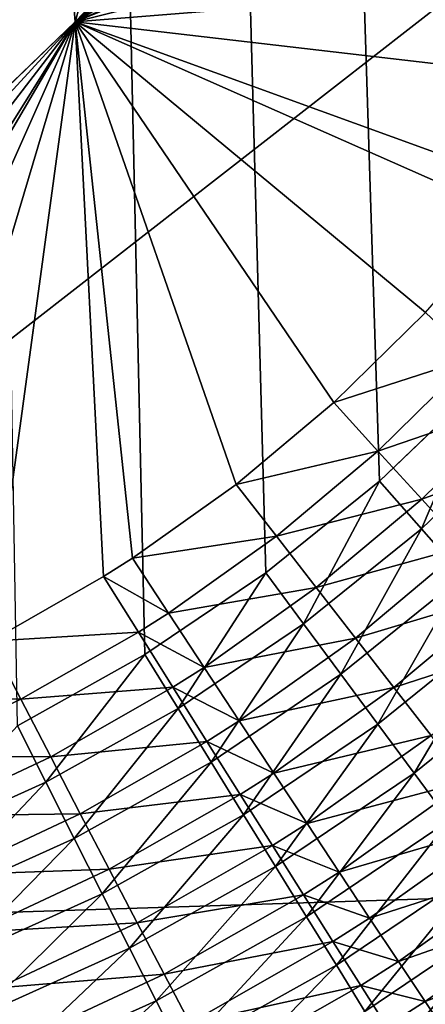
# Model space of a CAD drawing. Extents: x -200 to 99, y -232 to 50.
# Drawn here: x -149 to -149, y -35 to -34 of the extents above; entities that cross this region are included whole.
import ezdxf

# ---------------------------------------------------------------- set-up
doc = ezdxf.new("R2010")
doc.units = 0
doc.header["$MEASUREMENT"] = 0
doc.layers.add('L20', color=7, linetype='Continuous')
doc.layers.add('L3', color=7, linetype='Continuous')

msp = doc.modelspace()

# ---------------------------------------------------------------- linework, layer by layer
at = {"layer": 'L20', "color": 7}
for points in [[(-150, 0), (-148.0122, -49.96047), (-151.9878, -49.96047)], [(-140.1236, -49.01487), (-144.0491, -49.6446), (-150, 0)], [(-150, 0), (-144.0491, -49.6446), (-148.0122, -49.96047)], [(-128.819, -45.29202), (-132.4845, -46.83167), (-150, 0)], [(-150, 0), (-132.4845, -46.83167), (-136.2606, -48.07524)], [(-150, 0), (-136.2606, -48.07524), (-140.1236, -49.01487)], [(-118.7146, -39.00287), (-121.9123, -41.3652), (-150, 0)], [(-150, 0), (-121.9123, -41.3652), (-125.2875, -43.46601)], [(-150, 0), (-125.2875, -43.46601), (-128.819, -45.29202)], [(-150, 0), (-112.9316, -33.55492), (-115.7147, -36.39394)], [(-150, 0), (-115.7147, -36.39394), (-118.7146, -39.00287)], [(-150, -34.87133, 24.17288), (-147.7658, -34.79968, 24.17288), (-147.8679, -33.20969, 26.39392)], [(-150, -34.87133, 24.17288), (-147.8679, -33.20969, 26.39392), (-150, -33.27806, 26.39392)], [(-150, -36.58131, 22.0404), (-147.6562, -36.50615, 22.0404), (-147.7658, -34.79968, 24.17288)], [(-150, -36.58131, 22.0404), (-147.7658, -34.79968, 24.17288), (-150, -34.87133, 24.17288)]]:
    msp.add_3dface(points, dxfattribs=at)
at = {"layer": 'L3', "color": 7}
for points in [[(-149.6443, -8.179282, 732.7), (-148.197, -33.04, 732.7), (-148.5062, -34.04963, 732.7)], [(-148.5062, -34.04963, 732.7), (-148.5972, -34.17267, 732.7), (-149.6443, -8.179282, 732.7)], [(-149.6443, -8.179282, 732.7), (-148.5972, -34.17267, 732.7), (-148.6983, -34.28756, 732.7)], [(-149.6443, -8.179282, 732.7), (-148.6983, -34.28756, 732.7), (-148.8088, -34.39345, 732.7)], [(-148.8088, -34.39345, 732.7), (-148.9279, -34.4896, 732.7), (-149.6443, -8.179282, 732.7)], [(-149.6443, -8.179282, 732.7), (-148.9279, -34.4896, 732.7), (-149.0547, -34.5753, 732.7)], [(-149.6443, -8.179282, 732.7), (-149.0547, -34.5753, 732.7), (-149.1883, -34.64993, 732.7)], [(-149.1276, -33.91173, 745.9698), (-150, -23.31444, 746.0913), (-150, -34.7515, 745.9584)], [(-149.1276, -33.91173, 745.9698), (-148.2986, -30.97079, 746.0042), (-150, -23.31444, 746.0913)], [(-149.1276, -33.91173, 745.9698), (-148.2984, -33.05057, 745.9809), (-148.2986, -30.97079, 746.0042)], [(-148.3039, -33.18693, 745.9791), (-148.2984, -33.05057, 745.9809), (-149.1276, -33.91173, 745.9698)], [(-149.1276, -33.91173, 745.9698), (-148.3199, -33.32055, 745.9774), (-148.3039, -33.18693, 745.9791)], [(-149.1276, -33.91173, 745.9698), (-148.3463, -33.45151, 745.9756), (-148.3199, -33.32055, 745.9774)], [(-148.3828, -33.57984, 745.9739), (-148.3463, -33.45151, 745.9756), (-149.1276, -33.91173, 745.9698)], [(-149.1276, -33.91173, 745.9698), (-148.3943, -33.61386, 745.9735), (-148.3828, -33.57984, 745.9739)], [(-149.1276, -33.91173, 745.9698), (-148.4446, -33.74072, 745.9718), (-148.3943, -33.61386, 745.9735)], [(-148.5039, -33.86148, 745.9702), (-148.4446, -33.74072, 745.9718), (-149.1276, -33.91173, 745.9698)], [(-149.1276, -33.91173, 745.9698), (-148.5721, -33.97633, 745.9687), (-148.5039, -33.86148, 745.9702)], [(-149.1276, -33.91173, 745.9698), (-150, -34.7515, 745.9584), (-149.8945, -34.74909, 745.9585)], [(-149.8945, -34.74909, 745.9585), (-149.7606, -34.73544, 745.9587), (-149.1276, -33.91173, 745.9698)], [(-149.1276, -33.91173, 745.9698), (-149.7606, -34.73544, 745.9587), (-149.6264, -34.71085, 745.959)], [(-149.1276, -33.91173, 745.9698), (-149.6264, -34.71085, 745.959), (-149.5914, -34.70258, 745.9591)], [(-149.5914, -34.70258, 745.9591), (-149.4633, -34.6655, 745.9596), (-149.1276, -33.91173, 745.9698)], [(-149.1276, -33.91173, 745.9698), (-149.4633, -34.6655, 745.9596), (-149.3383, -34.61843, 745.9602)], [(-149.1276, -33.91173, 745.9698), (-149.3383, -34.61843, 745.9602), (-149.2165, -34.56124, 745.961)], [(-149.2165, -34.56124, 745.961), (-149.098, -34.49361, 745.9618), (-149.1276, -33.91173, 745.9698)], [(-148.6712, -34.11366, 745.9669), (-148.6491, -34.08535, 745.9673), (-149.1276, -33.91173, 745.9698)], [(-149.1276, -33.91173, 745.9698), (-148.6491, -34.08535, 745.9673), (-148.5721, -33.97633, 745.9687)], [(-149.1276, -33.91173, 745.9698), (-149.098, -34.49361, 745.9618), (-149.0677, -34.47421, 745.9621)], [(-149.1276, -33.91173, 745.9698), (-149.0677, -34.47421, 745.9621), (-148.959, -34.3968, 745.9632)], [(-148.959, -34.3968, 745.9632), (-148.8567, -34.311, 745.9643), (-149.1276, -33.91173, 745.9698)], [(-149.1276, -33.91173, 745.9698), (-148.8567, -34.311, 745.9643), (-148.7606, -34.21672, 745.9655)], [(-149.1276, -33.91173, 745.9698), (-148.7606, -34.21672, 745.9655), (-148.6712, -34.11366, 745.9669)], [(-148.8567, -34.311, 745.9643), (-148.7105, -34.26388, 745.9619), (-148.7606, -34.21672, 745.9655)], [(-148.8567, -34.311, 745.9643), (-148.8104, -34.36197, 745.9606), (-148.7105, -34.26388, 745.9619)], [(-148.8104, -34.36197, 745.9606), (-148.6606, -34.31062, 745.9523), (-148.7105, -34.26388, 745.9619)], [(-148.7649, -34.44332, 732.7028), (-148.8088, -34.39345, 732.7), (-148.6983, -34.28756, 732.7)], [(-148.7649, -34.44332, 732.7028), (-148.6983, -34.28756, 732.7), (-148.6504, -34.33352, 732.7028)], [(-148.959, -34.3968, 745.9632), (-148.8104, -34.36197, 745.9606), (-148.8567, -34.311, 745.9643)], [(-148.8104, -34.36197, 745.9606), (-148.7644, -34.41247, 745.951), (-148.6606, -34.31062, 745.9523)], [(-148.7644, -34.41247, 745.951), (-148.6116, -34.35658, 745.9369), (-148.6606, -34.31062, 745.9523)], [(-148.7213, -34.49284, 732.711), (-148.7649, -34.44332, 732.7028), (-148.6504, -34.33352, 732.7028)], [(-148.7644, -34.41247, 745.951), (-148.7192, -34.46214, 745.9356), (-148.6116, -34.35658, 745.9369)], [(-148.959, -34.3968, 745.9632), (-148.9169, -34.45121, 745.9594), (-148.8104, -34.36197, 745.9606)], [(-148.9169, -34.45121, 745.9594), (-148.7644, -34.41247, 745.951), (-148.8104, -34.36197, 745.9606)], [(-149.0677, -34.47421, 745.9621), (-148.9169, -34.45121, 745.9594), (-148.959, -34.3968, 745.9632)], [(-148.8884, -34.54301, 732.7028), (-148.9279, -34.4896, 732.7), (-148.8088, -34.39345, 732.7)], [(-148.8884, -34.54301, 732.7028), (-148.8088, -34.39345, 732.7), (-148.7649, -34.44332, 732.7028)], [(-148.9169, -34.45121, 745.9594), (-148.8751, -34.50514, 745.9497), (-148.7644, -34.41247, 745.951)], [(-148.8751, -34.50514, 745.9497), (-148.7192, -34.46214, 745.9356), (-148.7644, -34.41247, 745.951)], [(-148.8492, -34.59605, 732.711), (-148.8884, -34.54301, 732.7028), (-148.7649, -34.44332, 732.7028)], [(-148.8492, -34.59605, 732.711), (-148.7649, -34.44332, 732.7028), (-148.7213, -34.49284, 732.711)], [(-149.0677, -34.47421, 745.9621), (-149.03, -34.53173, 745.9583), (-148.9169, -34.45121, 745.9594)], [(-149.03, -34.53173, 745.9583), (-148.8751, -34.50514, 745.9497), (-148.9169, -34.45121, 745.9594)], [(-148.8751, -34.50514, 745.9497), (-148.8339, -34.55818, 745.9343), (-148.7192, -34.46214, 745.9356)], [(-148.8339, -34.55818, 745.9343), (-148.675, -34.5106, 745.9143), (-148.7192, -34.46214, 745.9356)], [(-149.098, -34.49361, 745.9618), (-149.03, -34.53173, 745.9583), (-149.0677, -34.47421, 745.9621)], [(-149.0199, -34.63186, 732.7028), (-149.0547, -34.5753, 732.7), (-148.9279, -34.4896, 732.7)], [(-149.0199, -34.63186, 732.7028), (-148.9279, -34.4896, 732.7), (-148.8884, -34.54301, 732.7028)], [(-149.2165, -34.56124, 745.961), (-149.0615, -34.55191, 745.9581), (-149.098, -34.49361, 745.9618)], [(-149.098, -34.49361, 745.9618), (-149.0615, -34.55191, 745.9581), (-149.03, -34.53173, 745.9583)], [(-148.8105, -34.64835, 732.7247), (-148.8492, -34.59605, 732.711), (-148.7213, -34.49284, 732.711)], [(-148.8105, -34.64835, 732.7247), (-148.7213, -34.49284, 732.711), (-148.6784, -34.54168, 732.7247)], [(-149.03, -34.53173, 745.9583), (-148.9925, -34.58875, 745.9487), (-148.8751, -34.50514, 745.9497)], [(-148.9925, -34.58875, 745.9487), (-148.8339, -34.55818, 745.9343), (-148.8751, -34.50514, 745.9497)], [(-148.8339, -34.55818, 745.9343), (-148.7937, -34.60994, 745.9131), (-148.675, -34.5106, 745.9143)], [(-148.7937, -34.60994, 745.9131), (-148.6321, -34.5575, 745.8876), (-148.675, -34.5106, 745.9143)], [(-149.0615, -34.55191, 745.9581), (-148.9925, -34.58875, 745.9487), (-149.03, -34.53173, 745.9583)], [(-148.9853, -34.68804, 732.711), (-149.0199, -34.63186, 732.7028), (-148.8884, -34.54301, 732.7028)], [(-148.9853, -34.68804, 732.711), (-148.8884, -34.54301, 732.7028), (-148.8492, -34.59605, 732.711)], [(-148.7726, -34.69956, 732.7438), (-148.8105, -34.64835, 732.7247), (-148.6784, -34.54168, 732.7247)], [(-148.7726, -34.69956, 732.7438), (-148.6784, -34.54168, 732.7247), (-148.6363, -34.58949, 732.7438)], [(-149.2165, -34.56124, 745.961), (-149.1848, -34.62226, 745.9571), (-149.0615, -34.55191, 745.9581)], [(-149.1848, -34.62226, 745.9571), (-149.0253, -34.60969, 745.9484), (-149.0615, -34.55191, 745.9581)], [(-149.0615, -34.55191, 745.9581), (-149.0253, -34.60969, 745.9484), (-148.9925, -34.58875, 745.9487)], [(-149.3383, -34.61843, 745.9602), (-149.1848, -34.62226, 745.9571), (-149.2165, -34.56124, 745.961)], [(-148.9925, -34.58875, 745.9487), (-148.9557, -34.64483, 745.9332), (-148.8339, -34.55818, 745.9343)], [(-148.9557, -34.64483, 745.9332), (-148.7937, -34.60994, 745.9131), (-148.8339, -34.55818, 745.9343)], [(-148.7937, -34.60994, 745.9131), (-148.7547, -34.66004, 745.8863), (-148.6321, -34.5575, 745.8876)], [(-149.1584, -34.70925, 732.7028), (-149.1883, -34.64993, 732.7), (-149.0547, -34.5753, 732.7)], [(-149.1584, -34.70925, 732.7028), (-149.0547, -34.5753, 732.7), (-149.0199, -34.63186, 732.7028)], [(-149.0253, -34.60969, 745.9484), (-148.9557, -34.64483, 745.9332), (-148.9925, -34.58875, 745.9487)], [(-148.7358, -34.74932, 732.7681), (-148.7726, -34.69956, 732.7438), (-148.6363, -34.58949, 732.7438)], [(-148.9512, -34.74344, 732.7247), (-148.9853, -34.68804, 732.711), (-148.8492, -34.59605, 732.711)], [(-148.9512, -34.74344, 732.7247), (-148.8492, -34.59605, 732.711), (-148.8105, -34.64835, 732.7247)], [(-149.1848, -34.62226, 745.9571), (-149.1534, -34.68274, 745.9474), (-149.0253, -34.60969, 745.9484)], [(-149.1534, -34.68274, 745.9474), (-148.9896, -34.66653, 745.9329), (-149.0253, -34.60969, 745.9484)], [(-149.0253, -34.60969, 745.9484), (-148.9896, -34.66653, 745.9329), (-148.9557, -34.64483, 745.9332)], [(-148.9557, -34.64483, 745.9332), (-148.9196, -34.69956, 745.912), (-148.7937, -34.60994, 745.9131)], [(-148.9196, -34.69956, 745.912), (-148.7547, -34.66004, 745.8863), (-148.7937, -34.60994, 745.9131)], [(-149.3383, -34.61843, 745.9602), (-149.3115, -34.68174, 745.9564), (-149.1848, -34.62226, 745.9571)], [(-149.3115, -34.68174, 745.9564), (-149.1534, -34.68274, 745.9474), (-149.1848, -34.62226, 745.9571)], [(-149.1287, -34.76816, 732.711), (-149.1584, -34.70925, 732.7028), (-149.0199, -34.63186, 732.7028)], [(-149.1287, -34.76816, 732.711), (-149.0199, -34.63186, 732.7028), (-148.9853, -34.68804, 732.711)], [(-148.9896, -34.66653, 745.9329), (-148.9196, -34.69956, 745.912), (-148.9557, -34.64483, 745.9332)], [(-149.303, -34.77461, 732.7028), (-149.1883, -34.64993, 732.7), (-149.1584, -34.70925, 732.7028)], [(-148.9178, -34.79767, 732.7438), (-148.9512, -34.74344, 732.7247), (-148.8105, -34.64835, 732.7247)], [(-148.9178, -34.79767, 732.7438), (-148.8105, -34.64835, 732.7247), (-148.7726, -34.69956, 732.7438)], [(-149.1534, -34.68274, 745.9474), (-149.1224, -34.74223, 745.9319), (-148.9896, -34.66653, 745.9329)], [(-149.1224, -34.74223, 745.9319), (-148.9548, -34.72202, 745.9117), (-148.9896, -34.66653, 745.9329)], [(-148.9896, -34.66653, 745.9329), (-148.9548, -34.72202, 745.9117), (-148.9196, -34.69956, 745.912)], [(-148.9196, -34.69956, 745.912), (-148.8847, -34.75255, 745.8852), (-148.7547, -34.66004, 745.8863)], [(-148.8847, -34.75255, 745.8852), (-148.7172, -34.7081, 745.8542), (-148.7547, -34.66004, 745.8863)], [(-149.3115, -34.68174, 745.9564), (-149.285, -34.74449, 745.9466), (-149.1534, -34.68274, 745.9474)], [(-149.285, -34.74449, 745.9466), (-149.1224, -34.74223, 745.9319), (-149.1534, -34.68274, 745.9474)], [(-149.0994, -34.82625, 732.7247), (-149.1287, -34.76816, 732.711), (-148.9853, -34.68804, 732.711)], [(-149.0994, -34.82625, 732.7247), (-148.9853, -34.68804, 732.711), (-148.9512, -34.74344, 732.7247)], [(-149.2784, -34.83583, 732.711), (-149.303, -34.77461, 732.7028), (-149.1584, -34.70925, 732.7028)], [(-149.2784, -34.83583, 732.711), (-149.1584, -34.70925, 732.7028), (-149.1287, -34.76816, 732.711)], [(-148.9548, -34.72202, 745.9117), (-148.8847, -34.75255, 745.8852), (-148.9196, -34.69956, 745.912)], [(-148.8853, -34.85037, 732.7681), (-148.9178, -34.79767, 732.7438), (-148.7726, -34.69956, 732.7438)], [(-148.8853, -34.85037, 732.7681), (-148.7726, -34.69956, 732.7438), (-148.7358, -34.74932, 732.7681)], [(-148.8847, -34.75255, 745.8852), (-148.8511, -34.80338, 745.853), (-148.7172, -34.7081, 745.8542)], [(-148.8511, -34.80338, 745.853), (-148.6815, -34.75377, 745.8169), (-148.7172, -34.7081, 745.8542)], [(-149.1224, -34.74223, 745.9319), (-149.0921, -34.80031, 745.9106), (-148.9548, -34.72202, 745.9117)], [(-149.0921, -34.80031, 745.9106), (-148.921, -34.77572, 745.8849), (-148.9548, -34.72202, 745.9117)], [(-148.9548, -34.72202, 745.9117), (-148.921, -34.77572, 745.8849), (-148.8847, -34.75255, 745.8852)], [(-149.285, -34.74449, 745.9466), (-149.2588, -34.80624, 745.9311), (-149.1224, -34.74223, 745.9319)], [(-149.2588, -34.80624, 745.9311), (-149.0921, -34.80031, 745.9106), (-149.1224, -34.74223, 745.9319)], [(-149.0707, -34.88312, 732.7438), (-149.0994, -34.82625, 732.7247), (-148.9512, -34.74344, 732.7247)], [(-149.0707, -34.88312, 732.7438), (-148.9512, -34.74344, 732.7247), (-148.9178, -34.79767, 732.7438)], [(-148.854, -34.90117, 732.7974), (-148.8853, -34.85037, 732.7681), (-148.7358, -34.74932, 732.7681)], [(-148.854, -34.90117, 732.7974), (-148.7358, -34.74932, 732.7681), (-148.7003, -34.79728, 732.7974)], [(-148.921, -34.77572, 745.8849), (-148.8511, -34.80338, 745.853), (-148.8847, -34.75255, 745.8852)], [(-148.8511, -34.80338, 745.853), (-148.8192, -34.8517, 745.8158), (-148.6815, -34.75377, 745.8169)], [(-148.8192, -34.8517, 745.8158), (-148.6478, -34.79671, 745.7749), (-148.6815, -34.75377, 745.8169)], [(-149.2541, -34.89619, 732.7247), (-149.2784, -34.83583, 732.711), (-149.1287, -34.76816, 732.711)], [(-149.2541, -34.89619, 732.7247), (-149.1287, -34.76816, 732.711), (-149.0994, -34.82625, 732.7247)], [(-149.0921, -34.80031, 745.9106), (-149.0628, -34.85653, 745.8838), (-148.921, -34.77572, 745.8849)], [(-149.0628, -34.85653, 745.8838), (-148.8885, -34.82725, 745.8527), (-148.921, -34.77572, 745.8849)], [(-148.921, -34.77572, 745.8849), (-148.8885, -34.82725, 745.8527), (-148.8511, -34.80338, 745.853)], [(-149.2588, -34.80624, 745.9311), (-149.2333, -34.8665, 745.9098), (-149.0921, -34.80031, 745.9106)], [(-149.2333, -34.8665, 745.9098), (-149.0628, -34.85653, 745.8838), (-149.0921, -34.80031, 745.9106)], [(-149.0429, -34.93838, 732.7681), (-149.0707, -34.88312, 732.7438), (-148.9178, -34.79767, 732.7438)], [(-149.0429, -34.93838, 732.7681), (-148.9178, -34.79767, 732.7438), (-148.8853, -34.85037, 732.7681)], [(-148.8241, -34.94972, 732.8317), (-148.854, -34.90117, 732.7974), (-148.7003, -34.79728, 732.7974)], [(-148.8241, -34.94972, 732.8317), (-148.7003, -34.79728, 732.7974), (-148.6664, -34.84312, 732.8317)], [(-148.8192, -34.8517, 745.8158), (-148.789, -34.89713, 745.7737), (-148.6478, -34.79671, 745.7749)], [(-148.789, -34.89713, 745.7737), (-148.6165, -34.83661, 745.7282), (-148.6478, -34.79671, 745.7749)], [(-148.8885, -34.82725, 745.8527), (-148.8192, -34.8517, 745.8158), (-148.8511, -34.80338, 745.853)], [(-149.2304, -34.95529, 732.7438), (-149.2541, -34.89619, 732.7247), (-149.0994, -34.82625, 732.7247)], [(-149.2304, -34.95529, 732.7438), (-149.0994, -34.82625, 732.7247), (-149.0707, -34.88312, 732.7438)], [(-149.0628, -34.85653, 745.8838), (-149.0346, -34.91049, 745.8517), (-148.8885, -34.82725, 745.8527)], [(-149.0346, -34.91049, 745.8517), (-148.8576, -34.87623, 745.8155), (-148.8885, -34.82725, 745.8527)], [(-148.8885, -34.82725, 745.8527), (-148.8576, -34.87623, 745.8155), (-148.8192, -34.8517, 745.8158)], [(-148.7958, -34.99569, 732.8705), (-148.8241, -34.94972, 732.8317), (-148.6664, -34.84312, 732.8317)], [(-148.7958, -34.99569, 732.8705), (-148.6664, -34.84312, 732.8317), (-148.6343, -34.88652, 732.8705)], [(-148.789, -34.89713, 745.7737), (-148.761, -34.93935, 745.727), (-148.6165, -34.83661, 745.7282)], [(-148.761, -34.93935, 745.727), (-148.5877, -34.87315, 745.6774), (-148.6165, -34.83661, 745.7282)], [(-149.016, -34.99165, 732.7974), (-149.0429, -34.93838, 732.7681), (-148.8853, -34.85037, 732.7681)], [(-149.016, -34.99165, 732.7974), (-148.8853, -34.85037, 732.7681), (-148.854, -34.90117, 732.7974)], [(-148.8576, -34.87623, 745.8155), (-148.789, -34.89713, 745.7737), (-148.8192, -34.8517, 745.8158)], [(-149.2333, -34.8665, 745.9098), (-149.2085, -34.92486, 745.883), (-149.0628, -34.85653, 745.8838)], [(-149.2085, -34.92486, 745.883), (-149.0346, -34.91049, 745.8517), (-149.0628, -34.85653, 745.8838)], [(-148.761, -34.93935, 745.727), (-148.7352, -34.97804, 745.6762), (-148.5877, -34.87315, 745.6774)], [(-149.2073, -35.01271, 732.7681), (-149.2304, -34.95529, 732.7438), (-149.0707, -34.88312, 732.7438)], [(-149.2073, -35.01271, 732.7681), (-149.0707, -34.88312, 732.7438), (-149.0429, -34.93838, 732.7681)], [(-149.0346, -34.91049, 745.8517), (-149.0077, -34.96177, 745.8144), (-148.8576, -34.87623, 745.8155)], [(-149.0077, -34.96177, 745.8144), (-148.8284, -34.92229, 745.7734), (-148.8576, -34.87623, 745.8155)], [(-148.8576, -34.87623, 745.8155), (-148.8284, -34.92229, 745.7734), (-148.789, -34.89713, 745.7737)], [(-148.7693, -35.03874, 732.9137), (-148.7958, -34.99569, 732.8705), (-148.6343, -34.88652, 732.8705)], [(-148.7693, -35.03874, 732.9137), (-148.6343, -34.88652, 732.8705), (-148.6043, -34.92717, 732.9137)], [(-148.9903, -35.04256, 732.8317), (-149.016, -34.99165, 732.7974), (-148.854, -34.90117, 732.7974)], [(-148.9903, -35.04256, 732.8317), (-148.854, -34.90117, 732.7974), (-148.8241, -34.94972, 732.8317)], [(-148.8284, -34.92229, 745.7734), (-148.761, -34.93935, 745.727), (-148.789, -34.89713, 745.7737)], [(-149.2085, -34.92486, 745.883), (-149.1847, -34.98086, 745.8508), (-149.0346, -34.91049, 745.8517)], [(-149.1847, -34.98086, 745.8508), (-149.0077, -34.96177, 745.8144), (-149.0346, -34.91049, 745.8517)], [(-149.358, -34.98109, 745.8823), (-149.1847, -34.98086, 745.8508), (-149.2085, -34.92486, 745.883)], [(-149.0077, -34.96177, 745.8144), (-148.9824, -35.01001, 745.7723), (-148.8284, -34.92229, 745.7734)], [(-148.9824, -35.01001, 745.7723), (-148.8013, -34.96509, 745.7267), (-148.8284, -34.92229, 745.7734)], [(-148.8284, -34.92229, 745.7734), (-148.8013, -34.96509, 745.7267), (-148.761, -34.93935, 745.727)], [(-148.7448, -35.0786, 732.9609), (-148.7693, -35.03874, 732.9137), (-148.6043, -34.92717, 732.9137)], [(-149.185, -35.06807, 732.7974), (-149.2073, -35.01271, 732.7681), (-149.0429, -34.93838, 732.7681)], [(-149.185, -35.06807, 732.7974), (-149.0429, -34.93838, 732.7681), (-149.016, -34.99165, 732.7974)], [(-148.8013, -34.96509, 745.7267), (-148.7352, -34.97804, 745.6762), (-148.761, -34.93935, 745.727)]]:
    msp.add_3dface(points, dxfattribs=at)

doc.saveas('drawing.dxf')
